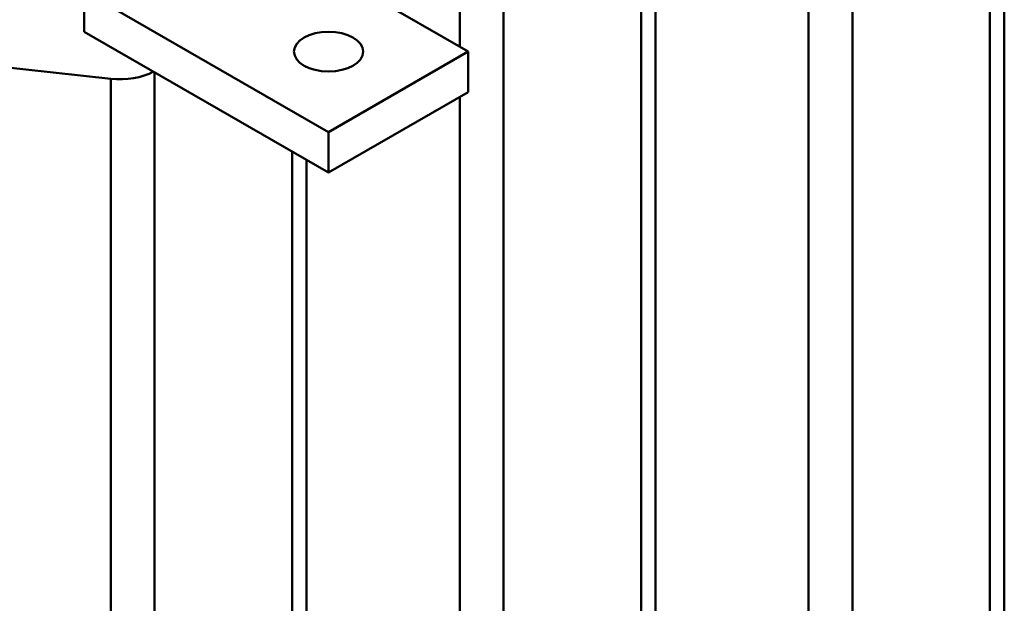
# Model space of a CAD drawing. Units: millimetres. Extents: x 0 to 2520, y 0 to 1782.
# Drawn here: x 1925 to 2096, y 582 to 683 of the extents above; entities that cross this region are included whole.
import ezdxf

# ---------------------------------------------------------------- set-up
doc = ezdxf.new("R2010")
doc.units = ezdxf.units.MM
doc.header["$LTSCALE"] = 6
doc.layers.add('Sichtbare Kanten(DIN)', color=7, linetype='Continuous', lineweight=50)
doc.layers.add('Sichtbare tangentiale Kanten(DIN)', color=7, linetype='Continuous', lineweight=50)

msp = doc.modelspace()

# ---------------------------------------------------------------- linework, layer by layer
at = {"layer": 'Sichtbare Kanten(DIN)'}
for p, q in [((2096.32, 728.92), (2096.32, 467.22)), ((2003.18, 677.88), (1960.75, 702.31)), ((2035.71, 694.02), (2035.71, 432.32)), ((1978.93, 663.91), (1936.51, 688.35)), ((1936.51, 681.34), (1978.93, 656.91)), ((2003.18, 677.88), (1978.93, 663.91)), ((2003.18, 677.88), (2003.18, 670.87)), ((1913.75, 676.16), (1941.11, 673.16)), ((1978.93, 656.91), (2003.18, 670.87)), ((1978.93, 663.91), (1978.93, 656.91)), ((1975.1, 659.11), (1975.1, 397.42))]:
    msp.add_line(p, q, dxfattribs=at)
msp.add_ellipse((1978.93, 677.88), major_axis=(-6, 0), ratio=0.575862, dxfattribs=at)
msp.add_ellipse((1942.7, 677.98), major_axis=(-8.51, 0), ratio=0.575862, start_param=1.3825, end_param=2.326845, dxfattribs=at)
at = {"layer": 'Sichtbare tangentiale Kanten(DIN)'}
for p, q in [((2069.94, 455.48), (2069.94, 744.11)), ((2093.83, 730.35), (2093.83, 469.24)), ((2009.33, 420.58), (2009.33, 709.21)), ((2001.72, 708.06), (2001.72, 678.72)), ((2062.33, 704.93), (2062.33, 448.65)), ((2033.22, 695.45), (2033.22, 434.33)), ((1936.51, 681.34), (1936.51, 688.35)), ((1948.72, 385.67), (1948.72, 674.31)), ((1941.11, 673.16), (1941.11, 378.84)), ((2001.72, 670.03), (2001.72, 413.75)), ((1972.61, 660.55), (1972.61, 399.43))]:
    msp.add_line(p, q, dxfattribs=at)

doc.saveas('drawing.dxf')
